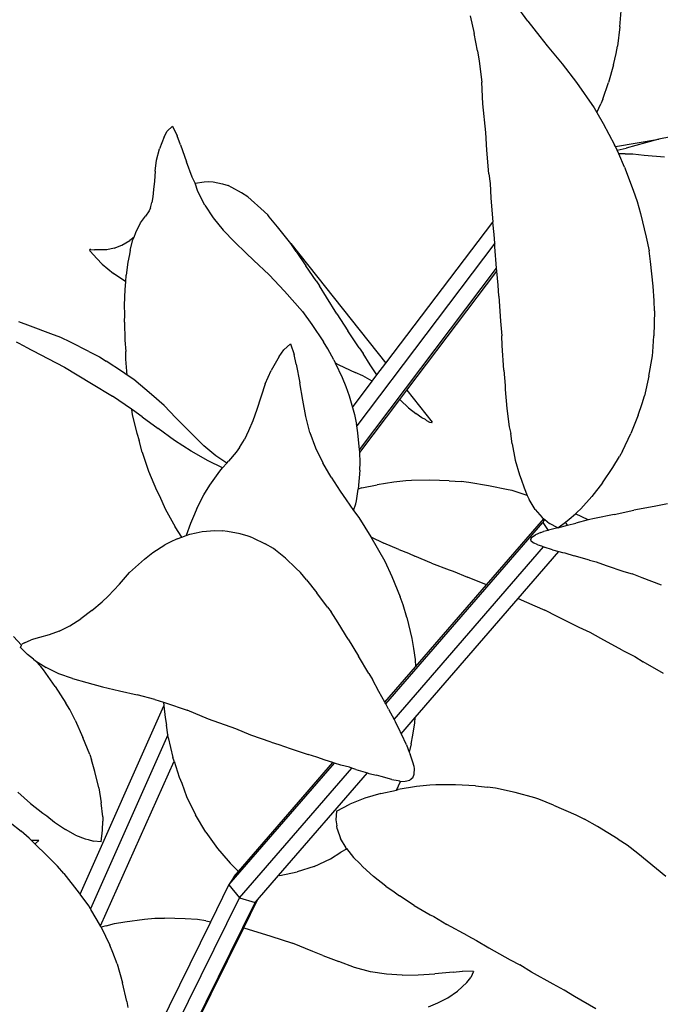
# Model space of a CAD drawing. Units: inches. Extents: x 4 to 140, y -33 to 29.
# Drawn here: x 34 to 36, y 9 to 12 of the extents above; entities that cross this region are included whole.
import ezdxf

# ---------------------------------------------------------------- set-up
doc = ezdxf.new("R2010")
doc.units = ezdxf.units.IN
doc.header["$MEASUREMENT"] = 0
doc.layers.add('Edges', color=7, linetype='Continuous')

# ---------------------------------------------------------------- blocks, each defined once
blk = doc.blocks.new('fr')
at = {"layer": 'Edges'}
for p, q in [((3.9224, 5.752), (3.8868, 5.8004)), ((4.199, 5.7355), (4.204, 5.7953)), ((3.7487, 5.7688), (3.7607, 5.7149)), ((3.9224, 5.752), (3.9579, 5.7058)), ((4.199, 5.7355), (4.1919, 5.6775)), ((3.7704, 5.6629), (3.7607, 5.7149)), ((3.9579, 5.7058), (3.98, 5.6783)), ((3.7704, 5.6629), (3.7754, 5.6315)), ((3.98, 5.6783), (4.0258, 5.624)), ((4.1882, 5.6554), (4.1919, 5.6775)), ((4.18, 5.6214), (4.1882, 5.6554)), ((3.7754, 5.6315), (3.7835, 5.5685)), ((4.0258, 5.624), (4.0686, 5.5676)), ((4.18, 5.6214), (4.1647, 5.5679)), ((3.787, 5.5031), (3.7835, 5.5685)), ((4.0686, 5.5676), (4.1215, 5.4916)), ((4.1477, 5.5179), (4.1647, 5.5679)), ((4.1477, 5.5179), (4.1417, 5.5031)), ((3.7955, 5.417), (3.787, 5.5031)), ((4.1215, 5.4916), (4.1296, 5.4775)), ((4.1296, 5.4775), (4.1417, 5.5031)), ((4.1296, 5.4775), (4.1486, 5.4446)), ((2.8522, 5.4365), (2.8369, 5.4214)), ((2.8522, 5.4365), (2.8671, 5.4071)), ((4.1486, 5.4446), (4.1834, 5.3797)), ((2.8272, 5.4037), (2.813, 5.3679)), ((2.8272, 5.4037), (2.8369, 5.4214)), ((2.8762, 5.3804), (2.8671, 5.4071)), ((3.7984, 5.3644), (3.7955, 5.417)), ((4.1858, 5.3749), (4.3171, 5.3968)), ((4.3171, 5.3968), (4.2767, 5.3858)), ((4.3965, 5.4131), (4.3171, 5.3968)), ((2.8044, 5.3335), (2.813, 5.3679)), ((2.8762, 5.3804), (2.8943, 5.3293)), ((4.1858, 5.3749), (4.1834, 5.3797)), ((4.1914, 5.3635), (4.1858, 5.3749)), ((4.1914, 5.3635), (4.218, 5.3703)), ((4.2767, 5.3858), (4.218, 5.3703)), ((3.8048, 5.293), (3.7984, 5.3644)), ((4.1966, 5.353), (4.1914, 5.3635)), ((4.2148, 5.3529), (4.1966, 5.353)), ((4.2135, 5.3127), (4.1966, 5.353)), ((4.2148, 5.3529), (4.238, 5.3529)), ((4.238, 5.3529), (4.2729, 5.3493)), ((4.2729, 5.3493), (4.3336, 5.3438)), ((2.8006, 5.3005), (2.8044, 5.3335)), ((2.9116, 5.2826), (2.8943, 5.3293)), ((4.2135, 5.3127), (4.2397, 5.2439)), ((2.8006, 5.3005), (2.7979, 5.2708)), ((2.9206, 5.2647), (2.9116, 5.2826)), ((3.8048, 5.293), (3.8084, 5.264)), ((2.7979, 5.2708), (2.7955, 5.2451)), ((2.9206, 5.2647), (2.919, 5.2642)), ((2.9206, 5.2647), (2.9474, 5.269)), ((2.929, 5.2396), (2.9206, 5.2647)), ((2.9474, 5.269), (2.9621, 5.2696)), ((2.9621, 5.2696), (2.9749, 5.2682)), ((2.9749, 5.2682), (3.0029, 5.2622)), ((3.0029, 5.2622), (3.0199, 5.2572)), ((3.0316, 5.2514), (3.0199, 5.2572)), ((3.0603, 5.2353), (3.0316, 5.2514)), ((3.8084, 5.264), (3.8107, 5.2204)), ((2.793, 5.2236), (2.7907, 5.2062)), ((2.7955, 5.2451), (2.793, 5.2236)), ((2.95, 5.1987), (2.929, 5.2396)), ((3.079, 5.2238), (3.0603, 5.2353)), ((3.0898, 5.2144), (3.079, 5.2238)), ((3.8107, 5.2204), (3.817, 5.147)), ((4.2397, 5.2439), (4.2518, 5.209)), ((2.7861, 5.1905), (2.782, 5.1817)), ((2.7861, 5.1905), (2.7907, 5.2062)), ((2.95, 5.1987), (2.9754, 5.1598)), ((3.0898, 5.2144), (3.1189, 5.1882)), ((4.2518, 5.209), (4.2615, 5.1734)), ((2.7562, 5.1454), (2.7711, 5.1654)), ((2.782, 5.1817), (2.7711, 5.1654)), ((2.9754, 5.1598), (3.0054, 5.1228)), ((3.1391, 5.1694), (3.1189, 5.1882)), ((3.1437, 5.1637), (3.1391, 5.1694)), ((3.1686, 5.1328), (3.1437, 5.1637)), ((4.2615, 5.1734), (4.2788, 5.1016)), ((2.7423, 5.116), (2.7562, 5.1454)), ((3.2083, 5.0834), (3.1686, 5.1328)), ((3.4943, 4.7222), (3.817, 5.147)), ((3.8213, 5.1104), (3.817, 5.147)), ((2.7367, 5.1023), (2.7239, 5.0924)), ((2.7335, 5.0944), (2.7367, 5.1023)), ((2.7367, 5.1023), (2.7423, 5.116)), ((3.0395, 5.0882), (3.0054, 5.1228)), ((3.8225, 5.0838), (3.8213, 5.1104)), ((4.2788, 5.1016), (4.2872, 5.0611)), ((2.6767, 5.0688), (2.6999, 5.0781)), ((2.6999, 5.0781), (2.7239, 5.0924)), ((2.7251, 5.063), (2.7335, 5.0944)), ((3.0395, 5.0882), (3.0745, 5.0536)), ((3.2083, 5.0834), (3.4943, 4.7222)), ((3.2245, 5.0589), (3.2083, 5.0834)), ((3.8225, 5.0838), (3.4075, 4.5341)), ((3.823, 5.073), (3.8225, 5.0838)), ((3.8281, 5.0083), (3.823, 5.073)), ((2.6066, 5.0644), (2.6038, 5.0646)), ((2.6048, 5.0597), (2.6038, 5.0646)), ((2.6048, 5.0597), (2.6249, 5.0379)), ((2.6066, 5.0644), (2.6178, 5.064)), ((2.6339, 5.0637), (2.6178, 5.064)), ((2.6544, 5.0643), (2.6339, 5.0637)), ((2.6767, 5.0688), (2.6544, 5.0643)), ((2.7231, 5.0494), (2.7181, 5.0271)), ((2.7251, 5.063), (2.7231, 5.0494)), ((3.0745, 5.0536), (3.0967, 5.0324)), ((3.2245, 5.0589), (3.2536, 5.0156)), ((4.2916, 5.0286), (4.2872, 5.0611)), ((2.6409, 5.0211), (2.6249, 5.0379)), ((2.6409, 5.0211), (2.6747, 4.9922)), ((2.7181, 5.0271), (2.713, 4.9876)), ((3.0967, 5.0324), (3.1439, 4.9886)), ((3.2848, 4.9702), (3.2536, 5.0156)), ((4.2995, 4.9547), (4.2916, 5.0286)), ((2.7088, 4.9691), (2.6747, 4.9922)), ((2.7122, 4.9673), (2.713, 4.9876)), ((3.1439, 4.9886), (3.1894, 4.9399)), ((3.4157, 4.462), (3.8281, 5.0083)), ((3.5583, 4.6413), (3.8288, 4.9995)), ((3.8288, 4.9995), (3.8281, 5.0083)), ((3.8334, 4.9571), (3.8288, 4.9995)), ((2.7122, 4.9673), (2.7088, 4.9691)), ((2.7096, 4.9442), (2.7122, 4.9673)), ((3.2848, 4.9702), (3.2954, 4.955)), ((3.3157, 4.9213), (3.2954, 4.955)), ((3.8347, 4.924), (3.8334, 4.9571)), ((4.3029, 4.9101), (4.2995, 4.9547)), ((2.7078, 4.8969), (2.7096, 4.9442)), ((3.1894, 4.9399), (3.2439, 4.878)), ((3.8347, 4.924), (3.8399, 4.8495)), ((2.7086, 4.8695), (2.7078, 4.8969)), ((3.3474, 4.8707), (3.3157, 4.9213)), ((4.3031, 4.8802), (4.3029, 4.9101)), ((2.7077, 4.8461), (2.7086, 4.8695)), ((3.2439, 4.878), (3.2724, 4.8387)), ((3.3474, 4.8707), (3.3804, 4.8197)), ((4.3031, 4.8802), (4.3014, 4.8052)), ((2.4253, 4.834), (2.3902, 4.8471)), ((2.4866, 4.8109), (2.4253, 4.834)), ((2.7077, 4.8461), (2.7091, 4.7917)), ((3.2724, 4.8387), (3.3076, 4.7866)), ((3.8399, 4.8495), (3.8443, 4.8051)), ((2.5165, 4.7995), (2.4866, 4.8109)), ((3.4144, 4.7687), (3.3804, 4.8197)), ((3.8452, 4.7754), (3.8443, 4.8051)), ((4.2988, 4.7571), (4.3014, 4.8052)), ((2.41, 4.7718), (2.3832, 4.7861)), ((2.5451, 4.7854), (2.5165, 4.7995)), ((2.6005, 4.7576), (2.5451, 4.7854)), ((2.7091, 4.7917), (2.712, 4.758)), ((3.2077, 4.7805), (3.1876, 4.7628)), ((3.2077, 4.7805), (3.2193, 4.749)), ((3.3205, 4.766), (3.3076, 4.7866)), ((3.8497, 4.7018), (3.8452, 4.7754)), ((2.41, 4.7718), (2.4772, 4.7366)), ((2.6005, 4.7576), (2.6323, 4.7414)), ((2.7124, 4.7342), (2.712, 4.758)), ((3.1734, 4.7424), (3.1876, 4.7628)), ((3.225, 4.72), (3.2193, 4.749)), ((3.3378, 4.7331), (3.3205, 4.766)), ((3.4144, 4.7687), (3.4261, 4.7516)), ((3.4479, 4.7174), (3.4261, 4.7516)), ((4.2866, 4.6837), (4.2972, 4.7443)), ((4.2972, 4.7443), (4.2988, 4.7571)), ((2.4772, 4.7366), (2.5273, 4.7108)), ((2.6323, 4.7414), (2.6529, 4.7282)), ((2.7019, 4.6963), (2.6529, 4.7282)), ((2.7159, 4.6869), (2.7124, 4.7342)), ((3.1734, 4.7424), (3.1499, 4.7008)), ((3.225, 4.72), (3.2354, 4.6637)), ((3.3378, 4.7331), (3.3425, 4.7232)), ((3.3425, 4.7232), (3.3537, 4.7175)), ((3.3425, 4.7232), (3.3635, 4.679)), ((3.3537, 4.7175), (3.402, 4.6946)), ((3.468, 4.6873), (3.4479, 4.7174)), ((3.468, 4.6873), (3.4943, 4.7222)), ((2.5273, 4.7108), (2.6089, 4.6611)), ((2.7159, 4.6869), (2.7019, 4.6963)), ((2.7365, 4.6732), (2.7159, 4.6869)), ((3.132, 4.6601), (3.1499, 4.7008)), ((3.4251, 4.6846), (3.402, 4.6946)), ((3.4464, 4.6724), (3.4251, 4.6846)), ((3.4538, 4.6685), (3.468, 4.6873)), ((3.8497, 4.7018), (3.8541, 4.6552)), ((2.6089, 4.6611), (2.6722, 4.6234)), ((2.7896, 4.6287), (2.7365, 4.6732)), ((3.132, 4.6601), (3.1065, 4.583)), ((3.2447, 4.6111), (3.2354, 4.6637)), ((3.3635, 4.679), (3.3747, 4.6527)), ((3.3941, 4.5894), (3.4538, 4.6685)), ((3.4538, 4.6685), (3.4464, 4.6724)), ((3.8541, 4.6552), (3.8544, 4.6429)), ((4.2866, 4.6837), (4.2732, 4.6242)), ((2.8276, 4.5955), (2.7896, 4.6287)), ((3.3747, 4.6527), (3.3842, 4.6241)), ((3.5371, 4.6132), (3.5583, 4.6413)), ((3.5583, 4.6413), (3.6342, 4.5453)), ((3.8544, 4.6429), (3.8589, 4.5858)), ((2.7289, 4.5837), (2.6722, 4.6234)), ((2.863, 4.5581), (2.8276, 4.5955)), ((3.2537, 4.5616), (3.2447, 4.6111)), ((3.3842, 4.6241), (3.3941, 4.5894)), ((3.4166, 4.4536), (3.5371, 4.6132)), ((3.5392, 4.6111), (3.5371, 4.6132)), ((3.5633, 4.5885), (3.5392, 4.6111)), ((4.2546, 4.5663), (4.2667, 4.6012)), ((4.2667, 4.6012), (4.2732, 4.6242)), ((2.7289, 4.5837), (2.7315, 4.5673)), ((2.7318, 4.5817), (2.7289, 4.5837)), ((2.7315, 4.5673), (2.7447, 4.5119)), ((2.7611, 4.5608), (2.7318, 4.5817)), ((3.1065, 4.583), (3.0942, 4.5493)), ((3.3941, 4.5894), (3.4, 4.5685)), ((3.4, 4.5685), (3.4069, 4.5382)), ((3.5633, 4.5885), (3.5848, 4.5707)), ((3.6034, 4.5578), (3.5848, 4.5707)), ((3.8589, 4.5858), (3.8665, 4.5311)), ((4.2546, 4.5663), (4.232, 4.5105)), ((2.7611, 4.5608), (2.8092, 4.5261)), ((2.8814, 4.5392), (2.863, 4.5581)), ((2.9129, 4.5075), (2.8814, 4.5392)), ((3.0942, 4.5493), (3.0816, 4.5192)), ((3.2663, 4.5137), (3.2537, 4.5616)), ((3.4075, 4.5341), (3.4069, 4.5382)), ((3.6139, 4.5525), (3.6034, 4.5578)), ((3.6181, 4.5491), (3.6139, 4.5525)), ((3.6273, 4.5435), (3.6181, 4.5491)), ((3.633, 4.5428), (3.6273, 4.5435)), ((3.633, 4.5428), (3.6342, 4.5453)), ((2.7447, 4.5119), (2.7518, 4.4899)), ((2.8581, 4.49), (2.8092, 4.5261)), ((2.9129, 4.5075), (2.9467, 4.4741)), ((3.0816, 4.5192), (3.0692, 4.4928)), ((3.2663, 4.5137), (3.2833, 4.4672)), ((3.4108, 4.5126), (3.4075, 4.5341)), ((3.4157, 4.462), (3.4108, 4.5126)), ((3.8665, 4.5311), (3.8707, 4.5105)), ((3.8747, 4.4793), (3.8707, 4.5105)), ((4.2073, 4.4576), (4.232, 4.5105)), ((2.7608, 4.4548), (2.7518, 4.4899)), ((2.9085, 4.4573), (2.8581, 4.49)), ((3.0547, 4.4684), (3.0692, 4.4928)), ((3.8747, 4.4793), (3.8845, 4.4309)), ((2.7608, 4.4548), (2.7804, 4.3972)), ((2.96, 4.4283), (2.9085, 4.4573)), ((2.9835, 4.4438), (2.9467, 4.4741)), ((3.0447, 4.4544), (3.0216, 4.4277)), ((3.0547, 4.4684), (3.0447, 4.4544)), ((3.2833, 4.4672), (3.3049, 4.4223)), ((3.4162, 4.4562), (3.4157, 4.462)), ((3.4166, 4.4536), (3.4162, 4.4562)), ((3.4175, 4.4233), (3.4166, 4.4536)), ((4.2073, 4.4576), (4.1986, 4.4416)), ((3.0033, 4.4075), (2.96, 4.4283)), ((3.0162, 4.4217), (2.9835, 4.4438)), ((3.0033, 4.4075), (3.0162, 4.4217)), ((3.0162, 4.4217), (3.0216, 4.4277)), ((3.3307, 4.3793), (3.3049, 4.4223)), ((3.4169, 4.4), (3.4175, 4.4233)), ((3.8845, 4.4309), (3.8973, 4.3867)), ((4.1783, 4.408), (4.1986, 4.4416)), ((2.7804, 4.3972), (2.8043, 4.3407)), ((2.9649, 4.3553), (2.9946, 4.3978)), ((2.9946, 4.3978), (3.0033, 4.4075)), ((3.4169, 4.4), (3.4119, 4.3434)), ((4.147, 4.3623), (4.1783, 4.408)), ((3.3307, 4.3793), (3.3578, 4.3368)), ((3.5187, 4.3642), (3.4683, 4.3563)), ((3.5553, 4.3684), (3.5187, 4.3642)), ((3.5722, 4.3693), (3.5553, 4.3684)), ((3.6277, 4.37), (3.5722, 4.3693)), ((3.6855, 4.3685), (3.6277, 4.37)), ((3.6855, 4.3685), (3.7214, 4.3664)), ((3.7444, 4.3634), (3.7214, 4.3664)), ((3.8034, 4.3536), (3.7444, 4.3634)), ((3.8973, 4.3867), (3.9024, 4.3738)), ((3.9024, 4.3738), (3.9108, 4.3468)), ((4.147, 4.3623), (4.1147, 4.3209)), ((2.8043, 4.3407), (2.8134, 4.323)), ((2.9468, 4.3263), (2.9649, 4.3553)), ((3.3578, 4.3368), (3.3753, 4.3108)), ((3.4064, 4.3085), (3.4119, 4.3434)), ((3.4221, 4.3468), (3.4119, 4.3434)), ((3.4221, 4.3468), (3.4683, 4.3563)), ((3.8628, 4.3417), (3.8034, 4.3536)), ((3.8752, 4.3388), (3.8628, 4.3417)), ((3.9206, 4.3245), (3.8752, 4.3388)), ((3.9108, 4.3468), (3.9206, 4.3245)), ((2.8134, 4.323), (2.8308, 4.2844)), ((2.9259, 4.285), (2.9468, 4.3263)), ((3.3753, 4.3108), (3.3978, 4.2793)), ((3.4043, 4.2988), (3.4064, 4.3085)), ((3.9206, 4.3245), (3.9262, 4.3117)), ((3.9445, 4.282), (3.9262, 4.3117)), ((4.0817, 4.2844), (4.1147, 4.3209)), ((4.3432, 4.2992), (4.3023, 4.2914)), ((2.8308, 4.2844), (2.8605, 4.2299)), ((2.9259, 4.285), (2.9189, 4.2675)), ((3.3978, 4.2793), (3.4043, 4.2988)), ((3.3978, 4.2793), (3.4134, 4.2576)), ((3.9445, 4.282), (3.9656, 4.2578)), ((4.047, 4.253), (4.0653, 4.2693)), ((4.0653, 4.2693), (4.0703, 4.2737)), ((4.1042, 4.2508), (4.0653, 4.2693)), ((4.0817, 4.2844), (4.0703, 4.2737)), ((4.182, 4.2674), (4.2418, 4.2796)), ((4.3023, 4.2914), (4.2418, 4.2796)), ((2.9065, 4.2397), (2.8936, 4.2035)), ((2.9189, 4.2675), (2.9065, 4.2397)), ((3.4134, 4.2576), (3.4501, 4.1996)), ((3.4943, 3.6966), (3.967, 4.243)), ((3.7978, 4.0552), (3.9701, 4.2543)), ((3.9656, 4.2578), (3.9701, 4.2543)), ((3.9727, 4.2523), (3.967, 4.243)), ((3.967, 4.243), (3.983, 4.2192)), ((3.9701, 4.2543), (3.9727, 4.2523)), ((3.9727, 4.2523), (3.9736, 4.2516)), ((3.9736, 4.2516), (3.9879, 4.2394)), ((4.0122, 4.2271), (4.0352, 4.2442)), ((4.0352, 4.2442), (4.047, 4.253)), ((4.0415, 4.2348), (4.0352, 4.2442)), ((4.0415, 4.2348), (4.0666, 4.2411)), ((4.1042, 4.2508), (4.0666, 4.2411)), ((4.1234, 4.255), (4.1042, 4.2508)), ((4.182, 4.2674), (4.1234, 4.255)), ((2.8806, 4.199), (2.8605, 4.2299)), ((2.9043, 4.2073), (2.9241, 4.2122)), ((2.9241, 4.2122), (2.9422, 4.2154)), ((2.9422, 4.2154), (2.9802, 4.2183)), ((2.9802, 4.2183), (3.0026, 4.218)), ((3.0185, 4.2162), (3.0026, 4.218)), ((3.0564, 4.2086), (3.0185, 4.2162)), ((3.9619, 4.2127), (3.9453, 4.2053)), ((3.9619, 4.2127), (3.9696, 4.2155)), ((3.983, 4.2192), (3.9696, 4.2155)), ((3.9843, 4.2195), (3.983, 4.2192)), ((4.0122, 4.2271), (3.9843, 4.2195)), ((4.0122, 4.2271), (3.9879, 4.2394)), ((4.0122, 4.2271), (4.0415, 4.2348)), ((2.8456, 4.1841), (2.8298, 4.176)), ((2.8666, 4.194), (2.8456, 4.1841)), ((2.8666, 4.194), (2.8806, 4.199)), ((2.8806, 4.199), (2.8936, 4.2035)), ((2.8936, 4.2035), (2.9043, 4.2073)), ((3.0802, 4.202), (3.0564, 4.2086)), ((3.0944, 4.1962), (3.0802, 4.202)), ((3.0944, 4.1962), (3.1315, 4.1782)), ((3.4501, 4.1996), (3.4888, 4.1806)), ((3.4501, 4.1996), (3.492, 4.1263)), ((3.5337, 4.1615), (3.4888, 4.1806)), ((3.9346, 4.199), (3.93, 4.1938)), ((3.93, 4.1938), (3.931, 4.1911)), ((3.9315, 4.1886), (3.931, 4.1911)), ((3.9315, 4.1886), (3.9389, 4.1816)), ((3.9346, 4.199), (3.9453, 4.2053)), ((3.9523, 4.1756), (3.9389, 4.1816)), ((2.7679, 4.1329), (2.7932, 4.1527)), ((2.7932, 4.1527), (2.8298, 4.176)), ((3.1564, 4.1643), (3.1315, 4.1782)), ((3.1623, 4.16), (3.1564, 4.1643)), ((3.1924, 4.135), (3.1623, 4.16)), ((3.5195, 3.6498), (3.9694, 4.1699)), ((3.5337, 4.1615), (3.5631, 4.1506)), ((3.8934, 4.0138), (4.0158, 4.1553)), ((3.9523, 4.1756), (3.9639, 4.1726)), ((3.9639, 4.1726), (3.9694, 4.1699)), ((3.9694, 4.1699), (3.9715, 4.1689)), ((3.9962, 4.1603), (3.9715, 4.1689)), ((3.9962, 4.1603), (4.0158, 4.1553)), ((4.0158, 4.1553), (4.0263, 4.1526)), ((4.0263, 4.1526), (4.0337, 4.1513)), ((4.0337, 4.1513), (4.0614, 4.1423)), ((2.7235, 4.0925), (2.7679, 4.1329)), ((3.1924, 4.135), (3.2243, 4.1056)), ((3.492, 4.1263), (3.5131, 4.0804)), ((3.5631, 4.1506), (3.5819, 4.1418)), ((3.6324, 4.1205), (3.5819, 4.1418)), ((4.1083, 4.1291), (4.0614, 4.1423)), ((4.1083, 4.1291), (4.1283, 4.1241)), ((4.1283, 4.1241), (4.1583, 4.1131)), ((2.6926, 4.0576), (2.7235, 4.0925)), ((3.2376, 4.0923), (3.2243, 4.1056)), ((3.2558, 4.0706), (3.2376, 4.0923)), ((3.6324, 4.1205), (3.6859, 4.1004)), ((3.6859, 4.1004), (3.6975, 4.0965)), ((3.6975, 4.0965), (3.7402, 4.0783)), ((4.1583, 4.1131), (4.2112, 4.0957)), ((4.2112, 4.0957), (4.2359, 4.0883)), ((3.2558, 4.0706), (3.2872, 4.0309)), ((3.5131, 4.0804), (3.538, 4.0192)), ((3.7978, 4.0552), (3.7402, 4.0783)), ((4.2668, 4.0759), (4.2359, 4.0883)), ((4.3249, 4.0545), (4.2668, 4.0759)), ((2.6587, 4.0207), (2.6926, 4.0576)), ((3.5843, 3.8084), (3.7978, 4.0552)), ((2.6099, 3.9774), (2.6408, 4.0036)), ((2.6408, 4.0036), (2.6587, 4.0207)), ((3.3196, 3.9882), (3.2872, 4.0309)), ((3.5466, 3.9948), (3.538, 4.0192)), ((3.5831, 3.6552), (3.8934, 4.0138)), ((3.8934, 4.0138), (3.9433, 3.9915)), ((2.6099, 3.9774), (2.5762, 3.9523)), ((3.3196, 3.9882), (3.3303, 3.9735)), ((3.3508, 3.9411), (3.3303, 3.9735)), ((3.5577, 3.9569), (3.5466, 3.9948)), ((3.9433, 3.9915), (3.9735, 3.9787)), ((4.0102, 3.9597), (3.9735, 3.9787)), ((2.5434, 3.9316), (2.5762, 3.9523)), ((3.5577, 3.9569), (3.5727, 3.894)), ((4.0766, 3.927), (4.0102, 3.9597)), ((2.5115, 3.9158), (2.4808, 3.9045)), ((2.5115, 3.9158), (2.5434, 3.9316)), ((3.3817, 3.8914), (3.3508, 3.9411)), ((4.1101, 3.9113), (4.0766, 3.927)), ((2.3736, 3.8994), (2.3979, 3.8732)), ((2.4069, 3.881), (2.4273, 3.8893)), ((2.452, 3.8969), (2.4273, 3.8893)), ((2.4808, 3.9045), (2.452, 3.8969)), ((3.3817, 3.8914), (3.4129, 3.8401)), ((3.5727, 3.894), (3.5784, 3.8633)), ((4.142, 3.8933), (4.1101, 3.9113)), ((4.2063, 3.8586), (4.142, 3.8933)), ((2.3949, 3.8662), (2.3979, 3.8732)), ((2.3949, 3.8662), (2.4159, 3.8456)), ((2.3979, 3.8732), (2.3993, 3.8765)), ((2.4069, 3.881), (2.3993, 3.8765)), ((3.5784, 3.8633), (3.5826, 3.8307)), ((4.2063, 3.8586), (4.2447, 3.839)), ((2.4338, 3.8309), (2.4159, 3.8456)), ((2.4338, 3.8309), (2.4404, 3.8267)), ((2.4562, 3.8089), (2.4404, 3.8267)), ((2.4404, 3.8267), (2.4719, 3.8063)), ((3.4441, 3.7878), (3.4129, 3.8401)), ((3.5826, 3.8307), (3.5843, 3.8084)), ((4.2447, 3.839), (4.2694, 3.8238)), ((2.4639, 3.7988), (2.4562, 3.8089)), ((2.4989, 3.7492), (2.4639, 3.7988)), ((2.5108, 3.7875), (2.4719, 3.8063)), ((3.4919, 3.7016), (3.5843, 3.8084)), ((4.3309, 3.7879), (4.2694, 3.8238)), ((2.5512, 3.7735), (2.5108, 3.7875)), ((2.5512, 3.7735), (2.5949, 3.7607)), ((3.4441, 3.7878), (3.4547, 3.7699)), ((3.4739, 3.7342), (3.4547, 3.7699)), ((2.4989, 3.7492), (2.5313, 3.6993)), ((2.5949, 3.7607), (2.6421, 3.7481)), ((2.6421, 3.7481), (2.6927, 3.7356)), ((2.6927, 3.7356), (2.7463, 3.7236)), ((2.799, 3.7094), (2.7463, 3.7236)), ((2.799, 3.7094), (2.8253, 3.7015)), ((3.4919, 3.7016), (3.4739, 3.7342)), ((2.5431, 3.6795), (2.5313, 3.6993)), ((2.5592, 3.6475), (2.5431, 3.6795)), ((2.5746, 3.1234), (2.8265, 3.6906)), ((2.8253, 3.7015), (2.8312, 3.6997)), ((2.8253, 3.7015), (2.8265, 3.6906)), ((2.8265, 3.6906), (2.8301, 3.656)), ((2.8312, 3.6997), (2.897, 3.6773)), ((2.9611, 3.6506), (2.897, 3.6773)), ((3.4943, 3.6966), (3.4919, 3.7016)), ((3.5029, 3.6806), (3.4943, 3.6966)), ((3.5029, 3.6806), (3.5195, 3.6498)), ((2.5592, 3.6475), (2.583, 3.5953)), ((2.8301, 3.656), (2.8346, 3.6325)), ((3.043, 3.6213), (2.9611, 3.6506)), ((3.5195, 3.6498), (3.5238, 3.6414)), ((3.5414, 3.607), (3.5831, 3.6552)), ((3.5817, 3.6395), (3.5831, 3.6552)), ((2.8387, 3.6037), (2.8346, 3.6325)), ((3.0887, 3.603), (3.043, 3.6213)), ((3.5362, 3.6182), (3.5238, 3.6414)), ((3.5414, 3.607), (3.5362, 3.6182)), ((3.5762, 3.6021), (3.5817, 3.6395)), ((2.6036, 3.5444), (2.583, 3.5953)), ((2.8387, 3.6037), (2.6061, 3.0797)), ((2.8399, 3.5956), (2.8387, 3.6037)), ((2.8399, 3.5956), (2.8538, 3.5352)), ((3.1492, 3.5819), (3.0887, 3.603)), ((3.542, 3.6057), (3.5414, 3.607)), ((3.5565, 3.5731), (3.542, 3.6057)), ((3.5713, 3.5762), (3.5762, 3.6021)), ((3.1492, 3.5819), (3.1731, 3.5747)), ((3.1731, 3.5747), (3.2064, 3.5619)), ((3.2064, 3.5619), (3.2609, 3.5438)), ((3.5565, 3.5731), (3.5652, 3.5518)), ((3.5713, 3.5762), (3.5652, 3.5518)), ((2.6036, 3.5444), (2.6091, 3.5286)), ((2.6191, 3.4935), (2.6091, 3.5286)), ((2.8574, 3.5243), (2.8538, 3.5352)), ((3.2874, 3.5364), (3.2609, 3.5438)), ((3.3121, 3.5272), (3.2874, 3.5364)), ((3.5652, 3.5518), (3.568, 3.5448)), ((3.5765, 3.5212), (3.568, 3.5448)), ((2.6355, 3.0279), (2.8574, 3.5243)), ((2.8574, 3.5243), (2.8728, 3.4763)), ((3.0226, 3.1514), (3.3401, 3.5184)), ((3.0513, 3.1923), (3.3348, 3.5201)), ((3.0544, 3.1123), (3.3926, 3.5032)), ((3.3348, 3.5201), (3.3121, 3.5272)), ((3.3401, 3.5184), (3.3348, 3.5201)), ((3.3598, 3.5122), (3.3401, 3.5184)), ((3.3855, 3.5058), (3.3598, 3.5122)), ((3.3926, 3.5032), (3.3855, 3.5058)), ((3.404, 3.499), (3.3926, 3.5032)), ((3.404, 3.499), (3.4391, 3.4888)), ((3.5802, 3.5086), (3.5765, 3.5212)), ((3.5811, 3.5017), (3.5802, 3.5086)), ((3.5804, 3.4855), (3.5811, 3.5017)), ((2.6304, 3.4444), (2.6191, 3.4935)), ((2.8728, 3.4763), (2.8805, 3.4579)), ((3.1717, 3.1797), (3.4391, 3.4888)), ((3.4391, 3.4888), (3.4441, 3.4873)), ((3.4441, 3.4873), (3.4671, 3.4823)), ((3.4806, 3.4776), (3.4671, 3.4823)), ((3.5126, 3.4693), (3.4806, 3.4776)), ((3.5126, 3.4693), (3.5316, 3.4664)), ((3.5763, 3.4744), (3.5675, 3.4672)), ((3.5763, 3.4744), (3.5804, 3.4855)), ((2.6304, 3.4444), (2.6383, 3.3985)), ((2.8805, 3.4579), (2.8952, 3.4183)), ((3.5264, 3.4372), (3.5389, 3.4632)), ((3.5316, 3.4664), (3.5359, 3.465)), ((3.5876, 3.4476), (3.532, 3.4385)), ((3.5359, 3.465), (3.5389, 3.4632)), ((3.5389, 3.4632), (3.5395, 3.4647)), ((3.5389, 3.4632), (3.5533, 3.4636)), ((3.5533, 3.4636), (3.5675, 3.4672)), ((3.627, 3.4518), (3.5876, 3.4476)), ((3.6454, 3.4529), (3.627, 3.4518)), ((3.7042, 3.453), (3.6454, 3.4529)), ((3.7645, 3.45), (3.7042, 3.453)), ((3.7645, 3.45), (3.8012, 3.4464)), ((3.8248, 3.4426), (3.8012, 3.4464)), ((3.8841, 3.4298), (3.8248, 3.4426)), ((2.3865, 3.431), (2.425, 3.3972)), ((2.8952, 3.4183), (2.9217, 3.3625)), ((3.4312, 3.4124), (3.4162, 3.4067)), ((3.4797, 3.4267), (3.4312, 3.4124)), ((3.4797, 3.4267), (3.5264, 3.4372)), ((3.5264, 3.4372), (3.532, 3.4385)), ((3.9429, 3.4139), (3.8841, 3.4298)), ((3.9549, 3.41), (3.9429, 3.4139)), ((3.9991, 3.3921), (3.9549, 3.41)), ((2.425, 3.3972), (2.4626, 3.3677)), ((2.6425, 3.3562), (2.6383, 3.3985)), ((3.3464, 3.374), (3.3865, 3.3944)), ((3.4162, 3.4067), (3.3865, 3.3944)), ((3.9991, 3.3921), (4.0668, 3.3622)), ((2.4626, 3.3677), (2.4744, 3.3597)), ((2.4744, 3.3597), (2.4974, 3.341)), ((2.6425, 3.3562), (2.6427, 3.3432)), ((2.9526, 3.3101), (2.9217, 3.3625)), ((3.3464, 3.374), (3.3444, 3.3474)), ((4.0668, 3.3622), (4.0933, 3.3495)), ((2.3643, 3.3395), (2.3968, 3.3139)), ((2.4974, 3.341), (2.53, 3.3186)), ((2.6421, 3.3169), (2.6427, 3.3432)), ((3.3444, 3.3474), (3.3475, 3.3297)), ((3.3487, 3.32), (3.3475, 3.3297)), ((4.1317, 3.3276), (4.0933, 3.3495)), ((4.1941, 3.2895), (4.1317, 3.3276)), ((2.4212, 3.292), (2.3968, 3.3139)), ((2.4282, 3.2852), (2.4212, 3.292)), ((2.5609, 3.3015), (2.53, 3.3186)), ((2.5609, 3.3015), (2.5897, 3.29)), ((2.638, 3.2818), (2.6421, 3.3169)), ((2.9526, 3.3101), (2.9878, 3.2615)), ((3.3487, 3.32), (3.3588, 3.2913)), ((3.3751, 3.2628), (3.3588, 3.2913)), ((2.4497, 3.2851), (2.4282, 3.2852)), ((2.438, 3.2758), (2.4282, 3.2852)), ((2.438, 3.2758), (2.4398, 3.2766)), ((2.4747, 3.2405), (2.438, 3.2758)), ((2.4497, 3.2851), (2.4398, 3.2766)), ((2.5897, 3.29), (2.5987, 3.2881)), ((2.5987, 3.2881), (2.6152, 3.2831)), ((2.638, 3.2818), (2.6152, 3.2831)), ((2.9878, 3.2615), (3.0011, 3.2465)), ((3.3751, 3.2628), (3.3767, 3.2608)), ((4.1941, 3.2895), (4.221, 3.2718)), ((4.221, 3.2718), (4.2535, 3.2471)), ((2.5059, 3.2085), (2.4747, 3.2405)), ((3.0011, 3.2465), (3.026, 3.2167)), ((3.3278, 3.2304), (3.3594, 3.2499)), ((3.3739, 3.2587), (3.3594, 3.2499)), ((3.3739, 3.2587), (3.3767, 3.2608)), ((3.3767, 3.2608), (3.3974, 3.2346)), ((3.3974, 3.2346), (3.4165, 3.2161)), ((4.2535, 3.2471), (4.3099, 3.2013)), ((2.5252, 3.1857), (2.5059, 3.2085)), ((3.0513, 3.1923), (3.026, 3.2167)), ((3.2786, 3.2075), (3.2277, 3.1906)), ((3.2786, 3.2075), (3.3278, 3.2304)), ((3.4251, 3.2062), (3.4165, 3.2161)), ((3.4251, 3.2062), (3.4572, 3.1765)), ((2.5252, 3.1857), (2.5718, 3.1272)), ((3.0383, 3.1773), (3.0226, 3.1514)), ((3.0383, 3.1773), (3.0513, 3.1923)), ((3.1086, 3.1068), (3.1717, 3.1797)), ((3.1755, 3.18), (3.1717, 3.1797)), ((3.1755, 3.18), (3.2277, 3.1906)), ((3.4944, 3.1477), (3.4572, 3.1765)), ((4.3099, 3.2013), (4.3373, 3.1775)), ((2.968, 3.0408), (3.0226, 3.1514)), ((3.0226, 3.1514), (3.0544, 3.1123)), ((3.4944, 3.1477), (3.5197, 3.1312)), ((2.5746, 3.1234), (2.5718, 3.1272)), ((2.6003, 3.0886), (2.5746, 3.1234)), ((3.5197, 3.1312), (3.5356, 3.1189)), ((3.58, 3.0893), (3.5356, 3.1189)), ((2.5607, 2.1123), (3.0544, 3.1123)), ((2.6061, 3.0797), (2.6003, 3.0886)), ((2.6078, 2.0983), (3.1019, 3.099)), ((3.0544, 3.1123), (3.1019, 3.099)), ((3.0668, 3.0221), (3.1086, 3.1068)), ((3.1019, 3.099), (3.1086, 3.1068)), ((3.58, 3.0893), (3.6281, 3.0615)), ((2.6072, 3.0778), (2.6061, 3.0797)), ((2.6355, 3.0279), (2.6072, 3.0778)), ((3.6281, 3.0615), (3.6389, 3.0561)), ((3.6389, 3.0561), (3.6781, 3.0327)), ((2.6363, 3.0264), (2.6355, 3.0279)), ((2.6377, 3.0239), (2.6363, 3.0264)), ((2.6527, 3.0286), (2.6377, 3.0239)), ((2.6527, 3.0286), (2.6782, 3.0353)), ((2.6765, 2.4504), (2.968, 3.0408)), ((2.6782, 3.0353), (2.7095, 3.0408)), ((2.7095, 3.0408), (2.7682, 3.0484)), ((2.7682, 3.0484), (2.7989, 3.0512)), ((2.7989, 3.0512), (2.8285, 3.0513)), ((2.8902, 3.0495), (2.8285, 3.0513)), ((2.9283, 3.047), (2.8902, 3.0495)), ((2.9533, 3.0434), (2.9283, 3.047)), ((2.9533, 3.0434), (2.968, 3.0408)), ((3.7413, 2.9978), (3.6781, 3.0327)), ((2.6377, 3.0239), (2.6641, 2.9704)), ((2.7866, 2.4546), (3.0668, 3.0221)), ((3.0668, 3.0221), (3.1482, 2.9976)), ((3.1482, 2.9976), (3.2134, 2.9762)), ((3.7413, 2.9978), (3.7673, 2.9846)), ((2.6733, 2.9486), (2.6641, 2.9704)), ((3.2752, 2.9509), (3.2134, 2.9762)), ((3.7673, 2.9846), (3.805, 2.9619)), ((2.6856, 2.914), (2.6733, 2.9486)), ((3.305, 2.9391), (3.2752, 2.9509)), ((3.305, 2.9391), (3.353, 2.9209)), ((3.805, 2.9619), (3.8693, 2.9258)), ((2.6856, 2.914), (2.7023, 2.8568)), ((3.4009, 2.9032), (3.353, 2.9209)), ((3.8693, 2.9258), (3.8984, 2.9107)), ((3.9337, 2.8891), (3.8984, 2.9107)), ((3.449, 2.8903), (3.4009, 2.9032)), ((3.4967, 2.8825), (3.449, 2.8903)), ((3.5442, 2.8795), (3.4967, 2.8825)), ((3.5442, 2.8795), (3.5918, 2.8808)), ((3.5918, 2.8808), (3.6425, 2.8841)), ((3.6972, 2.889), (3.6425, 2.8841)), ((3.6972, 2.889), (3.7255, 2.892)), ((3.7586, 2.8913), (3.7255, 2.892)), ((3.7586, 2.8913), (3.7507, 2.8724)), ((3.9982, 2.8523), (3.9337, 2.8891)), ((2.7151, 2.8004), (2.7023, 2.8568)), ((3.7382, 2.8573), (3.7104, 2.8316)), ((3.7382, 2.8573), (3.7507, 2.8724)), ((4.0312, 2.8349), (3.9982, 2.8523)), ((3.6813, 2.8116), (3.7104, 2.8316)), ((4.0625, 2.8155), (4.0312, 2.8349)), ((2.7151, 2.8004), (2.7179, 2.7826)), ((3.6235, 2.7843), (3.6513, 2.7966)), ((3.6513, 2.7966), (3.6813, 2.8116)), ((4.1265, 2.7786), (4.0625, 2.8155))]:
    blk.add_line(p, q, dxfattribs=at)

msp = doc.modelspace()

# ---------------------------------------------------------------- block references
msp.add_blockref('fr', (31.5049, 5.9013))

doc.saveas('drawing.dxf')
